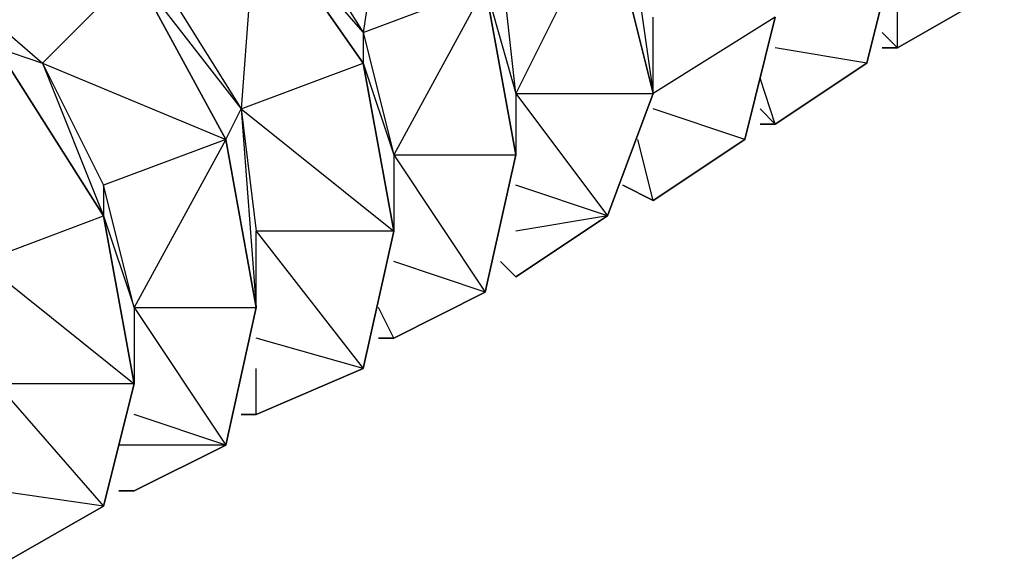
# Model space of a CAD drawing. Extents: x -4.05 to 5.46, y 5.41 to 12.75.
# Drawn here: x 0.33 to 0.39, y 9.97 to 10.01 of the extents above; entities that cross this region are included whole.
import ezdxf

# ---------------------------------------------------------------- set-up
doc = ezdxf.new("R2010")
doc.units = 0
doc.header["$MEASUREMENT"] = 0
doc.layers.get('0').update_dxf_attribs({"linetype": 'CONTINUOUS'})

msp = doc.modelspace()

# ---------------------------------------------------------------- linework, layer by layer
for p, q in [((0.353, 10.022), (0.351, 10.009)), ((0.368, 10.019), (0.37, 10.005)), ((0.344, 10.017), (0.343, 10.004)), ((0.344, 10.017), (0.351, 10.009)), ((0.344, 10.017), (0.351, 10.007)), ((0.351, 10.007), (0.344, 10.017)), ((0.344, 10.017), (0.351, 10.007)), ((0.351, 10.007), (0.344, 10.017)), ((0.351, 10.007), (0.344, 10.017)), ((0.344, 10.017), (0.351, 10.007)), ((0.351, 10.007), (0.344, 10.017)), ((0.344, 10.017), (0.351, 10.007)), ((0.351, 10.007), (0.344, 10.017)), ((0.346, 10.017), (0.351, 10.009)), ((0.367, 10.017), (0.361, 10.005)), ((0.37, 10.005), (0.367, 10.017)), ((0.367, 10.017), (0.37, 10.005)), ((0.37, 10.005), (0.367, 10.017)), ((0.367, 10.017), (0.37, 10.005)), ((0.37, 10.005), (0.367, 10.017)), ((0.367, 10.017), (0.37, 10.005)), ((0.37, 10.005), (0.367, 10.017)), ((0.367, 10.017), (0.37, 10.005)), ((0.37, 10.005), (0.367, 10.017)), ((0.367, 10.017), (0.37, 10.005)), ((0.37, 10.005), (0.367, 10.017)), ((0.367, 10.017), (0.37, 10.005)), ((0.37, 10.005), (0.367, 10.017)), ((0.386, 10.015), (0.384, 10.007)), ((0.386, 10.015), (0.384, 10.007)), ((0.384, 10.007), (0.386, 10.015)), ((0.386, 10.015), (0.384, 10.007)), ((0.384, 10.007), (0.386, 10.015)), ((0.386, 10.015), (0.384, 10.007)), ((0.384, 10.007), (0.386, 10.015)), ((0.384, 10.007), (0.386, 10.015)), ((0.386, 10.015), (0.384, 10.007)), ((0.386, 10.015), (0.384, 10.007)), ((0.384, 10.007), (0.386, 10.015)), ((0.384, 10.007), (0.386, 10.015)), ((0.386, 10.015), (0.384, 10.007)), ((0.361, 10.005), (0.36, 10.014)), ((0.323, 10.013), (0.33, 10.007)), ((0.336, 10.013), (0.33, 10.007)), ((0.336, 10.013), (0.342, 10.002)), ((0.336, 10.013), (0.343, 10.004)), ((0.336, 10.013), (0.342, 10.002)), ((0.342, 10.002), (0.336, 10.013)), ((0.336, 10.013), (0.342, 10.002)), ((0.342, 10.002), (0.336, 10.013)), ((0.342, 10.002), (0.336, 10.013)), ((0.336, 10.013), (0.342, 10.002)), ((0.342, 10.002), (0.336, 10.013)), ((0.336, 10.013), (0.342, 10.002)), ((0.338, 10.012), (0.343, 10.004)), ((0.351, 10.009), (0.359, 10.012)), ((0.359, 10.012), (0.353, 10.001)), ((0.359, 10.012), (0.361, 10.001)), ((0.359, 10.012), (0.361, 10.005)), ((0.361, 10.001), (0.359, 10.012)), ((0.359, 10.012), (0.361, 10.001)), ((0.359, 10.012), (0.361, 10.001)), ((0.361, 10.001), (0.359, 10.012)), ((0.359, 10.012), (0.361, 10.001)), ((0.361, 10.001), (0.359, 10.012)), ((0.359, 10.012), (0.361, 10.001)), ((0.361, 10.001), (0.359, 10.012)), ((0.386, 10.008), (0.393, 10.012)), ((0.393, 10.012), (0.386, 10.008)), ((0.386, 10.008), (0.393, 10.012)), ((0.393, 10.012), (0.386, 10.008)), ((0.386, 10.008), (0.393, 10.012)), ((0.393, 10.012), (0.386, 10.008)), ((0.386, 10.008), (0.393, 10.012)), ((0.393, 10.012), (0.386, 10.008)), ((0.386, 10.008), (0.393, 10.012)), ((0.393, 10.012), (0.386, 10.008)), ((0.386, 10.008), (0.393, 10.012)), ((0.393, 10.012), (0.386, 10.008)), ((0.386, 10.008), (0.393, 10.012)), ((0.386, 10.008), (0.386, 10.012)), ((0.37, 10.005), (0.37, 10.01)), ((0.378, 10.01), (0.37, 10.005)), ((0.376, 10.002), (0.378, 10.01)), ((0.378, 10.01), (0.376, 10.002)), ((0.376, 10.002), (0.378, 10.01)), ((0.378, 10.01), (0.376, 10.002)), ((0.376, 10.002), (0.378, 10.01)), ((0.376, 10.002), (0.378, 10.01)), ((0.378, 10.01), (0.376, 10.002)), ((0.376, 10.002), (0.378, 10.01)), ((0.378, 10.01), (0.376, 10.002)), ((0.378, 10.01), (0.376, 10.002)), ((0.376, 10.002), (0.378, 10.01)), ((0.376, 10.002), (0.378, 10.01)), ((0.378, 10.01), (0.376, 10.002)), ((0.351, 10.009), (0.353, 10.001)), ((0.351, 10.009), (0.351, 10.007)), ((0.385, 10.009), (0.386, 10.008)), ((0.327, 10.008), (0.33, 10.007)), ((0.327, 10.008), (0.334, 9.997)), ((0.334, 9.997), (0.327, 10.008)), ((0.327, 10.008), (0.334, 9.997)), ((0.334, 9.997), (0.327, 10.008)), ((0.334, 9.997), (0.327, 10.008)), ((0.327, 10.008), (0.334, 9.997)), ((0.334, 9.997), (0.327, 10.008)), ((0.327, 10.008), (0.334, 9.997)), ((0.334, 9.997), (0.327, 10.008)), ((0.384, 10.007), (0.378, 10.008)), ((0.385, 10.008), (0.386, 10.008)), ((0.386, 10.008), (0.385, 10.008)), ((0.385, 10.008), (0.386, 10.008)), ((0.385, 10.008), (0.386, 10.008)), ((0.386, 10.008), (0.385, 10.008)), ((0.386, 10.008), (0.385, 10.008)), ((0.385, 10.008), (0.386, 10.008)), ((0.386, 10.008), (0.385, 10.008)), ((0.385, 10.008), (0.386, 10.008)), ((0.386, 10.008), (0.385, 10.008)), ((0.385, 10.008), (0.386, 10.008)), ((0.386, 10.008), (0.385, 10.008)), ((0.385, 10.008), (0.386, 10.008)), ((0.33, 10.007), (0.334, 9.999)), ((0.33, 10.007), (0.334, 9.997)), ((0.33, 10.007), (0.342, 10.002)), ((0.343, 10.004), (0.351, 10.007)), ((0.351, 10.007), (0.353, 9.996)), ((0.351, 10.007), (0.353, 10.001)), ((0.353, 9.996), (0.351, 10.007)), ((0.351, 10.007), (0.353, 9.996)), ((0.351, 10.007), (0.353, 9.996)), ((0.353, 9.996), (0.351, 10.007)), ((0.351, 10.007), (0.353, 9.996)), ((0.353, 9.996), (0.351, 10.007)), ((0.351, 10.007), (0.353, 9.996)), ((0.353, 9.996), (0.351, 10.007)), ((0.378, 10.003), (0.384, 10.007)), ((0.384, 10.007), (0.378, 10.003)), ((0.378, 10.003), (0.384, 10.007)), ((0.384, 10.007), (0.378, 10.003)), ((0.378, 10.003), (0.384, 10.007)), ((0.384, 10.007), (0.378, 10.003)), ((0.378, 10.003), (0.384, 10.007)), ((0.384, 10.007), (0.378, 10.003)), ((0.378, 10.003), (0.384, 10.007)), ((0.378, 10.003), (0.384, 10.007)), ((0.384, 10.007), (0.378, 10.003)), ((0.384, 10.007), (0.378, 10.003)), ((0.378, 10.003), (0.384, 10.007)), ((0.378, 10.003), (0.377, 10.006)), ((0.361, 10.005), (0.361, 10.001)), ((0.361, 10.005), (0.37, 10.005)), ((0.361, 10.005), (0.367, 9.997)), ((0.367, 9.997), (0.37, 10.005)), ((0.37, 10.005), (0.367, 9.997)), ((0.367, 9.997), (0.37, 10.005)), ((0.37, 10.005), (0.367, 9.997)), ((0.367, 9.997), (0.37, 10.005)), ((0.37, 10.005), (0.367, 9.997)), ((0.367, 9.997), (0.37, 10.005)), ((0.367, 9.997), (0.37, 10.005)), ((0.37, 10.005), (0.367, 9.997)), ((0.37, 10.005), (0.367, 9.997)), ((0.367, 9.997), (0.37, 10.005)), ((0.37, 10.005), (0.367, 9.997)), ((0.367, 9.997), (0.37, 10.005)), ((0.342, 10.002), (0.343, 10.004)), ((0.343, 10.004), (0.344, 9.996)), ((0.343, 10.004), (0.344, 9.991)), ((0.343, 10.004), (0.353, 9.996)), ((0.376, 10.002), (0.37, 10.004)), ((0.377, 10.004), (0.378, 10.003)), ((0.377, 10.003), (0.378, 10.003)), ((0.377, 10.003), (0.378, 10.003)), ((0.378, 10.003), (0.377, 10.003)), ((0.378, 10.003), (0.377, 10.003)), ((0.377, 10.003), (0.378, 10.003)), ((0.378, 10.003), (0.377, 10.003)), ((0.377, 10.003), (0.378, 10.003)), ((0.378, 10.003), (0.377, 10.003)), ((0.377, 10.003), (0.378, 10.003)), ((0.378, 10.003), (0.377, 10.003)), ((0.377, 10.003), (0.378, 10.003)), ((0.378, 10.003), (0.377, 10.003)), ((0.377, 10.003), (0.378, 10.003)), ((0.342, 10.002), (0.334, 9.999)), ((0.342, 10.002), (0.336, 9.991)), ((0.344, 9.991), (0.342, 10.002)), ((0.342, 10.002), (0.344, 9.991)), ((0.344, 9.991), (0.342, 10.002)), ((0.344, 9.991), (0.342, 10.002)), ((0.342, 10.002), (0.344, 9.991)), ((0.342, 10.002), (0.344, 9.991)), ((0.344, 9.991), (0.342, 10.002)), ((0.342, 10.002), (0.344, 9.991)), ((0.344, 9.991), (0.342, 10.002)), ((0.37, 9.998), (0.369, 10.002)), ((0.37, 9.998), (0.376, 10.002)), ((0.376, 10.002), (0.37, 9.998)), ((0.37, 9.998), (0.376, 10.002)), ((0.37, 9.998), (0.376, 10.002)), ((0.376, 10.002), (0.37, 9.998)), ((0.376, 10.002), (0.37, 9.998)), ((0.37, 9.998), (0.376, 10.002)), ((0.376, 10.002), (0.37, 9.998)), ((0.37, 9.998), (0.376, 10.002)), ((0.37, 9.998), (0.376, 10.002)), ((0.376, 10.002), (0.37, 9.998)), ((0.376, 10.002), (0.37, 9.998)), ((0.37, 9.998), (0.376, 10.002)), ((0.353, 10.001), (0.353, 9.996)), ((0.353, 10.001), (0.361, 10.001)), ((0.353, 10.001), (0.359, 9.992)), ((0.361, 10.001), (0.359, 9.992)), ((0.361, 10.001), (0.359, 9.992)), ((0.359, 9.992), (0.361, 10.001)), ((0.361, 10.001), (0.359, 9.992)), ((0.359, 9.992), (0.361, 10.001)), ((0.361, 10.001), (0.359, 9.992)), ((0.359, 9.992), (0.361, 10.001)), ((0.359, 9.992), (0.361, 10.001)), ((0.361, 10.001), (0.359, 9.992)), ((0.336, 9.991), (0.334, 9.999)), ((0.334, 9.999), (0.334, 9.997)), ((0.367, 9.997), (0.361, 9.999)), ((0.368, 9.999), (0.37, 9.998)), ((0.368, 9.999), (0.37, 9.998)), ((0.37, 9.998), (0.368, 9.999)), ((0.37, 9.998), (0.368, 9.999)), ((0.368, 9.999), (0.37, 9.998)), ((0.37, 9.998), (0.368, 9.999)), ((0.368, 9.999), (0.37, 9.998)), ((0.37, 9.998), (0.368, 9.999)), ((0.368, 9.999), (0.37, 9.998)), ((0.37, 9.998), (0.368, 9.999)), ((0.368, 9.999), (0.37, 9.998)), ((0.37, 9.998), (0.368, 9.999)), ((0.368, 9.999), (0.37, 9.998)), ((0.368, 9.999), (0.37, 9.998)), ((0.326, 9.994), (0.334, 9.997)), ((0.334, 9.997), (0.336, 9.986)), ((0.334, 9.997), (0.336, 9.991)), ((0.334, 9.997), (0.336, 9.986)), ((0.336, 9.986), (0.334, 9.997)), ((0.336, 9.986), (0.334, 9.997)), ((0.334, 9.997), (0.336, 9.986)), ((0.334, 9.997), (0.336, 9.986)), ((0.336, 9.986), (0.334, 9.997)), ((0.334, 9.997), (0.336, 9.986)), ((0.336, 9.986), (0.334, 9.997)), ((0.361, 9.993), (0.367, 9.997)), ((0.367, 9.997), (0.361, 9.993)), ((0.361, 9.993), (0.367, 9.997)), ((0.367, 9.997), (0.361, 9.993)), ((0.361, 9.993), (0.367, 9.997)), ((0.367, 9.997), (0.361, 9.993)), ((0.361, 9.993), (0.367, 9.997)), ((0.367, 9.997), (0.361, 9.993)), ((0.361, 9.993), (0.367, 9.997)), ((0.361, 9.993), (0.367, 9.997)), ((0.367, 9.997), (0.361, 9.993)), ((0.367, 9.997), (0.361, 9.993)), ((0.361, 9.993), (0.367, 9.997)), ((0.367, 9.997), (0.361, 9.996)), ((0.344, 9.991), (0.344, 9.996)), ((0.353, 9.996), (0.344, 9.996)), ((0.344, 9.996), (0.351, 9.987)), ((0.353, 9.996), (0.351, 9.987)), ((0.353, 9.996), (0.351, 9.987)), ((0.351, 9.987), (0.353, 9.996)), ((0.353, 9.996), (0.351, 9.987)), ((0.351, 9.987), (0.353, 9.996)), ((0.353, 9.996), (0.351, 9.987)), ((0.351, 9.987), (0.353, 9.996)), ((0.351, 9.987), (0.353, 9.996)), ((0.353, 9.996), (0.351, 9.987)), ((0.326, 9.994), (0.336, 9.986)), ((0.359, 9.992), (0.353, 9.994)), ((0.36, 9.994), (0.361, 9.993)), ((0.361, 9.993), (0.36, 9.994)), ((0.36, 9.994), (0.361, 9.993)), ((0.361, 9.993), (0.36, 9.994)), ((0.36, 9.994), (0.361, 9.993)), ((0.361, 9.993), (0.36, 9.994)), ((0.36, 9.994), (0.361, 9.993)), ((0.361, 9.993), (0.36, 9.994)), ((0.36, 9.994), (0.361, 9.993)), ((0.361, 9.993), (0.36, 9.994)), ((0.36, 9.994), (0.361, 9.993)), ((0.361, 9.993), (0.36, 9.994)), ((0.36, 9.994), (0.361, 9.993)), ((0.36, 9.994), (0.361, 9.993)), ((0.361, 9.993), (0.36, 9.994)), ((0.353, 9.989), (0.359, 9.992)), ((0.359, 9.992), (0.353, 9.989)), ((0.353, 9.989), (0.359, 9.992)), ((0.353, 9.989), (0.359, 9.992)), ((0.359, 9.992), (0.353, 9.989)), ((0.359, 9.992), (0.353, 9.989)), ((0.353, 9.989), (0.359, 9.992)), ((0.359, 9.992), (0.353, 9.989)), ((0.353, 9.989), (0.359, 9.992)), ((0.336, 9.991), (0.336, 9.986)), ((0.336, 9.991), (0.344, 9.991)), ((0.336, 9.991), (0.342, 9.982)), ((0.342, 9.982), (0.344, 9.991)), ((0.342, 9.982), (0.344, 9.991)), ((0.344, 9.991), (0.342, 9.982)), ((0.344, 9.991), (0.342, 9.982)), ((0.342, 9.982), (0.344, 9.991)), ((0.342, 9.982), (0.344, 9.991)), ((0.344, 9.991), (0.342, 9.982)), ((0.344, 9.991), (0.342, 9.982)), ((0.342, 9.982), (0.344, 9.991)), ((0.353, 9.989), (0.352, 9.991)), ((0.351, 9.987), (0.344, 9.989)), ((0.352, 9.989), (0.353, 9.989)), ((0.352, 9.989), (0.353, 9.989)), ((0.353, 9.989), (0.352, 9.989)), ((0.353, 9.989), (0.352, 9.989)), ((0.352, 9.989), (0.353, 9.989)), ((0.353, 9.989), (0.352, 9.989)), ((0.352, 9.989), (0.353, 9.989)), ((0.353, 9.989), (0.352, 9.989)), ((0.352, 9.989), (0.353, 9.989)), ((0.352, 9.989), (0.353, 9.989)), ((0.344, 9.984), (0.351, 9.987)), ((0.351, 9.987), (0.344, 9.984)), ((0.344, 9.984), (0.351, 9.987)), ((0.351, 9.987), (0.344, 9.984)), ((0.344, 9.984), (0.351, 9.987)), ((0.351, 9.987), (0.344, 9.984)), ((0.344, 9.984), (0.351, 9.987)), ((0.351, 9.987), (0.344, 9.984)), ((0.344, 9.984), (0.351, 9.987)), ((0.344, 9.984), (0.344, 9.987)), ((0.336, 9.986), (0.327, 9.986)), ((0.327, 9.986), (0.334, 9.978)), ((0.336, 9.986), (0.334, 9.978)), ((0.334, 9.978), (0.336, 9.986)), ((0.336, 9.986), (0.334, 9.978)), ((0.336, 9.986), (0.334, 9.978)), ((0.334, 9.978), (0.336, 9.986)), ((0.334, 9.978), (0.336, 9.986)), ((0.336, 9.986), (0.334, 9.978)), ((0.336, 9.986), (0.334, 9.978)), ((0.334, 9.978), (0.336, 9.986)), ((0.342, 9.982), (0.336, 9.984)), ((0.343, 9.984), (0.344, 9.984)), ((0.343, 9.984), (0.344, 9.984)), ((0.344, 9.984), (0.343, 9.984)), ((0.344, 9.984), (0.343, 9.984)), ((0.343, 9.984), (0.344, 9.984)), ((0.344, 9.984), (0.343, 9.984)), ((0.343, 9.984), (0.344, 9.984)), ((0.344, 9.984), (0.343, 9.984)), ((0.343, 9.984), (0.344, 9.984)), ((0.343, 9.984), (0.344, 9.984)), ((0.342, 9.982), (0.335, 9.982)), ((0.336, 9.979), (0.342, 9.982)), ((0.342, 9.982), (0.336, 9.979)), ((0.336, 9.979), (0.342, 9.982)), ((0.342, 9.982), (0.336, 9.979)), ((0.336, 9.979), (0.342, 9.982)), ((0.342, 9.982), (0.336, 9.979)), ((0.336, 9.979), (0.342, 9.982)), ((0.342, 9.982), (0.336, 9.979)), ((0.336, 9.979), (0.342, 9.982)), ((0.334, 9.978), (0.327, 9.979)), ((0.335, 9.979), (0.336, 9.979)), ((0.336, 9.979), (0.335, 9.979)), ((0.335, 9.979), (0.336, 9.979)), ((0.335, 9.979), (0.336, 9.979)), ((0.336, 9.979), (0.335, 9.979)), ((0.336, 9.979), (0.335, 9.979)), ((0.335, 9.979), (0.336, 9.979)), ((0.336, 9.979), (0.335, 9.979)), ((0.335, 9.979), (0.336, 9.979)), ((0.335, 9.979), (0.336, 9.979)), ((0.336, 9.979), (0.335, 9.979)), ((0.327, 9.974), (0.334, 9.978)), ((0.334, 9.978), (0.327, 9.974)), ((0.327, 9.974), (0.334, 9.978)), ((0.327, 9.974), (0.334, 9.978)), ((0.334, 9.978), (0.327, 9.974)), ((0.334, 9.978), (0.327, 9.974)), ((0.327, 9.974), (0.334, 9.978)), ((0.334, 9.978), (0.327, 9.974)), ((0.327, 9.974), (0.334, 9.978))]:
    msp.add_line(p, q)

doc.saveas('drawing.dxf')
